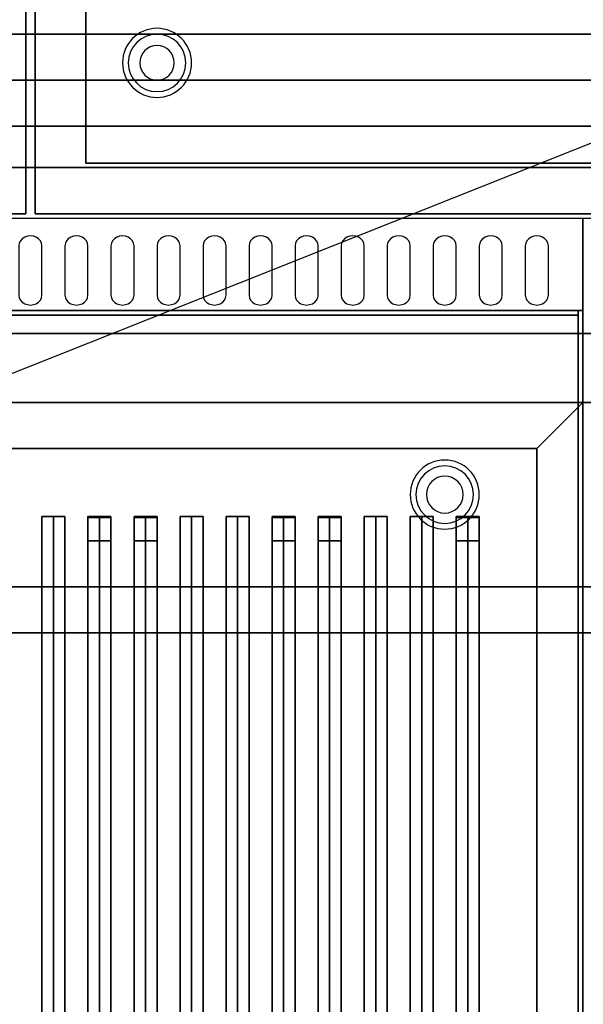
# Model space of a CAD drawing. Extents: x -88 to 88, y -35 to 35.
# Drawn here: x 2 to 14, y -13 to 8 of the extents above; entities that cross this region are included whole.
import ezdxf

# ---------------------------------------------------------------- set-up
doc = ezdxf.new("R2010")
doc.units = 0
doc.layers.get('DEFPOINTS').update_dxf_attribs({"linetype": 'CONTINUOUS'})
for name, color, linetype in [('3D', 254, 'CONTINUOUS'), ('3D-BLACK', 250, 'CONTINUOUS'), ('3D-CASTIRON', 251, 'CONTINUOUS'), ('3D-FLAT', 7, 'CONTINUOUS'), ('3D-NON', 43, 'CONTINUOUS'), ('3D-OVER', 3, 'CONTINUOUS')]:
    doc.layers.add(name, color=color, linetype=linetype)

msp = doc.modelspace()

# ---------------------------------------------------------------- linework, layer by layer
at = {"layer": '3D'}
for centre, radius, start, end in [((4.75, 7.375, 1), 0.75, 0, 180), ((4.75, 7.375, 0.75), 0.625, 0, 180), ((4.75, 7.375), 0.375, 0, 180), ((4.75, 7.375, 1), 0.75, 180, 0), ((4.75, 7.375, 0.75), 0.625, 180, 0), ((4.75, 7.375), 0.375, 180, 0), ((11, -2, 1.5), 0.75, 360, 180), ((11, -2, 1.25), 0.625, 360, 180), ((11, -2), 0.4, 360, 180), ((11, -2, 1.5), 0.75, 180, 360), ((11, -2, 1.25), 0.625, 180, 360), ((11, -2), 0.4, 180, 360)]:
    msp.add_arc(centre, radius, start, end, dxfattribs=at)
msp.add_3dface([(13, -1, 36), (14, 0, 36), (14, 0, 38.5), (13, -1, 38.5)], dxfattribs=at)
msp.add_3dface([(13, -1, 36), (14, 0, 36), (14, 0, 38.5), (13, -1, 38.5)], dxfattribs=at)
at = {"layer": '3D-BLACK'}
for points, invisible_edges in [([(2, 3.404, 42.7), (1.783, 3.511, 42.765), (1.759, 3.459, 42.734), (1.75, 3.404, 42.7)], 9), ([(2, 3.404, 42.7), (1.875, 3.589, 42.812), (1.823, 3.555, 42.791), (1.783, 3.511, 42.765)], 9), ([(2, 3.404, 42.7), (2, 3.618, 42.829), (1.935, 3.611, 42.825), (1.875, 3.589, 42.812)], 9), ([(2, 3.404, 42.7), (2.125, 3.589, 42.812), (2.065, 3.611, 42.825), (2, 3.618, 42.829)], 9), ([(2, 3.404, 42.7), (2.217, 3.511, 42.765), (2.177, 3.555, 42.791), (2.125, 3.589, 42.812)], 9), ([(2, 3.404, 42.7), (2.25, 3.404, 42.7), (2.241, 3.459, 42.734), (2.217, 3.511, 42.765)], 9), ([(3, 3.404, 42.7), (2.783, 3.511, 42.765), (2.759, 3.459, 42.734), (2.75, 3.404, 42.7)], 9), ([(3, 3.404, 42.7), (2.875, 3.589, 42.812), (2.823, 3.555, 42.791), (2.783, 3.511, 42.765)], 9), ([(3, 3.404, 42.7), (3, 3.618, 42.829), (2.935, 3.611, 42.825), (2.875, 3.589, 42.812)], 9), ([(3, 3.404, 42.7), (3.125, 3.589, 42.812), (3.065, 3.611, 42.825), (3, 3.618, 42.829)], 9), ([(3, 3.404, 42.7), (3.217, 3.511, 42.765), (3.177, 3.555, 42.791), (3.125, 3.589, 42.812)], 9), ([(3, 3.404, 42.7), (3.25, 3.404, 42.7), (3.241, 3.459, 42.734), (3.217, 3.511, 42.765)], 9), ([(4, 3.404, 42.7), (3.783, 3.511, 42.765), (3.759, 3.459, 42.734), (3.75, 3.404, 42.7)], 9), ([(4, 3.404, 42.7), (3.875, 3.589, 42.812), (3.823, 3.555, 42.791), (3.783, 3.511, 42.765)], 9), ([(4, 3.404, 42.7), (4, 3.618, 42.829), (3.935, 3.611, 42.825), (3.875, 3.589, 42.812)], 9), ([(4, 3.404, 42.7), (4.125, 3.589, 42.812), (4.065, 3.611, 42.825), (4, 3.618, 42.829)], 9), ([(4, 3.404, 42.7), (4.217, 3.511, 42.765), (4.177, 3.555, 42.791), (4.125, 3.589, 42.812)], 9), ([(4, 3.404, 42.7), (4.25, 3.404, 42.7), (4.241, 3.459, 42.734), (4.217, 3.511, 42.765)], 9), ([(5, 3.404, 42.7), (4.783, 3.511, 42.765), (4.759, 3.459, 42.734), (4.75, 3.404, 42.7)], 9), ([(5, 3.404, 42.7), (4.875, 3.589, 42.812), (4.823, 3.555, 42.791), (4.783, 3.511, 42.765)], 9), ([(5, 3.404, 42.7), (5, 3.618, 42.829), (4.935, 3.611, 42.825), (4.875, 3.589, 42.812)], 9), ([(5, 3.404, 42.7), (5.125, 3.589, 42.812), (5.065, 3.611, 42.825), (5, 3.618, 42.829)], 9), ([(5, 3.404, 42.7), (5.217, 3.511, 42.765), (5.177, 3.555, 42.791), (5.125, 3.589, 42.812)], 9), ([(5, 3.404, 42.7), (5.25, 3.404, 42.7), (5.241, 3.459, 42.734), (5.217, 3.511, 42.765)], 9), ([(6, 3.404, 42.7), (5.783, 3.511, 42.765), (5.759, 3.459, 42.734), (5.75, 3.404, 42.7)], 9), ([(6, 3.404, 42.7), (5.875, 3.589, 42.812), (5.823, 3.555, 42.791), (5.783, 3.511, 42.765)], 9), ([(6, 3.404, 42.7), (6, 3.618, 42.829), (5.935, 3.611, 42.825), (5.875, 3.589, 42.812)], 9), ([(6, 3.404, 42.7), (6.125, 3.589, 42.812), (6.065, 3.611, 42.825), (6, 3.618, 42.829)], 9), ([(6, 3.404, 42.7), (6.217, 3.511, 42.765), (6.177, 3.555, 42.791), (6.125, 3.589, 42.812)], 9), ([(6, 3.404, 42.7), (6.25, 3.404, 42.7), (6.241, 3.459, 42.734), (6.217, 3.511, 42.765)], 9), ([(7, 3.404, 42.7), (6.783, 3.511, 42.765), (6.759, 3.459, 42.734), (6.75, 3.404, 42.7)], 9), ([(7, 3.404, 42.7), (6.875, 3.589, 42.812), (6.823, 3.555, 42.791), (6.783, 3.511, 42.765)], 9), ([(7, 3.404, 42.7), (7, 3.618, 42.829), (6.935, 3.611, 42.825), (6.875, 3.589, 42.812)], 9), ([(7, 3.404, 42.7), (7.125, 3.589, 42.812), (7.065, 3.611, 42.825), (7, 3.618, 42.829)], 9), ([(7, 3.404, 42.7), (7.217, 3.511, 42.765), (7.177, 3.555, 42.791), (7.125, 3.589, 42.812)], 9), ([(7, 3.404, 42.7), (7.25, 3.404, 42.7), (7.241, 3.459, 42.734), (7.217, 3.511, 42.765)], 9), ([(8, 3.404, 42.7), (7.783, 3.511, 42.765), (7.759, 3.459, 42.734), (7.75, 3.404, 42.7)], 9), ([(8, 3.404, 42.7), (7.875, 3.589, 42.812), (7.823, 3.555, 42.791), (7.783, 3.511, 42.765)], 9), ([(8, 3.404, 42.7), (8, 3.618, 42.829), (7.935, 3.611, 42.825), (7.875, 3.589, 42.812)], 9), ([(8, 3.404, 42.7), (8.125, 3.589, 42.812), (8.065, 3.611, 42.825), (8, 3.618, 42.829)], 9), ([(8, 3.404, 42.7), (8.217, 3.511, 42.765), (8.177, 3.555, 42.791), (8.125, 3.589, 42.812)], 9), ([(8, 3.404, 42.7), (8.25, 3.404, 42.7), (8.241, 3.459, 42.734), (8.217, 3.511, 42.765)], 9), ([(9, 3.404, 42.7), (8.783, 3.511, 42.765), (8.759, 3.459, 42.734), (8.75, 3.404, 42.7)], 9), ([(9, 3.404, 42.7), (8.875, 3.589, 42.812), (8.823, 3.555, 42.791), (8.783, 3.511, 42.765)], 9), ([(9, 3.404, 42.7), (9, 3.618, 42.829), (8.935, 3.611, 42.825), (8.875, 3.589, 42.812)], 9), ([(9, 3.404, 42.7), (9.125, 3.589, 42.812), (9.065, 3.611, 42.825), (9, 3.618, 42.829)], 9), ([(9, 3.404, 42.7), (9.217, 3.511, 42.765), (9.177, 3.555, 42.791), (9.125, 3.589, 42.812)], 9), ([(9, 3.404, 42.7), (9.25, 3.404, 42.7), (9.241, 3.459, 42.734), (9.217, 3.511, 42.765)], 9), ([(10, 3.404, 42.7), (9.783, 3.511, 42.765), (9.759, 3.459, 42.734), (9.75, 3.404, 42.7)], 9), ([(10, 3.404, 42.7), (9.875, 3.589, 42.812), (9.823, 3.555, 42.791), (9.783, 3.511, 42.765)], 9), ([(10, 3.404, 42.7), (10, 3.618, 42.829), (9.935, 3.611, 42.825), (9.875, 3.589, 42.812)], 9), ([(10, 3.404, 42.7), (10.125, 3.589, 42.812), (10.065, 3.611, 42.825), (10, 3.618, 42.829)], 9), ([(10, 3.404, 42.7), (10.217, 3.511, 42.765), (10.177, 3.555, 42.791), (10.125, 3.589, 42.812)], 9), ([(10, 3.404, 42.7), (10.25, 3.404, 42.7), (10.241, 3.459, 42.734), (10.217, 3.511, 42.765)], 9), ([(11, 3.404, 42.7), (10.783, 3.511, 42.765), (10.759, 3.459, 42.734), (10.75, 3.404, 42.7)], 9), ([(11, 3.404, 42.7), (10.875, 3.589, 42.812), (10.823, 3.555, 42.791), (10.783, 3.511, 42.765)], 9), ([(11, 3.404, 42.7), (11, 3.618, 42.829), (10.935, 3.611, 42.825), (10.875, 3.589, 42.812)], 9), ([(11, 3.404, 42.7), (11.125, 3.589, 42.812), (11.065, 3.611, 42.825), (11, 3.618, 42.829)], 9), ([(11, 3.404, 42.7), (11.217, 3.511, 42.765), (11.177, 3.555, 42.791), (11.125, 3.589, 42.812)], 9), ([(11, 3.404, 42.7), (11.25, 3.404, 42.7), (11.241, 3.459, 42.734), (11.217, 3.511, 42.765)], 9), ([(12, 3.404, 42.7), (11.783, 3.511, 42.765), (11.759, 3.459, 42.734), (11.75, 3.404, 42.7)], 9), ([(12, 3.404, 42.7), (11.875, 3.589, 42.812), (11.823, 3.555, 42.791), (11.783, 3.511, 42.765)], 9), ([(12, 3.404, 42.7), (12, 3.618, 42.829), (11.935, 3.611, 42.825), (11.875, 3.589, 42.812)], 9), ([(12, 3.404, 42.7), (12.125, 3.589, 42.812), (12.065, 3.611, 42.825), (12, 3.618, 42.829)], 9), ([(12, 3.404, 42.7), (12.217, 3.511, 42.765), (12.177, 3.555, 42.791), (12.125, 3.589, 42.812)], 9), ([(12, 3.404, 42.7), (12.25, 3.404, 42.7), (12.241, 3.459, 42.734), (12.217, 3.511, 42.765)], 9), ([(13, 3.404, 42.7), (12.783, 3.511, 42.765), (12.759, 3.459, 42.734), (12.75, 3.404, 42.7)], 9), ([(13, 3.404, 42.7), (12.875, 3.589, 42.812), (12.823, 3.555, 42.791), (12.783, 3.511, 42.765)], 9), ([(13, 3.404, 42.7), (13, 3.618, 42.829), (12.935, 3.611, 42.825), (12.875, 3.589, 42.812)], 9), ([(13, 3.404, 42.7), (13.125, 3.589, 42.812), (13.065, 3.611, 42.825), (13, 3.618, 42.829)], 9), ([(13, 3.404, 42.7), (13.217, 3.511, 42.765), (13.177, 3.555, 42.791), (13.125, 3.589, 42.812)], 9), ([(13, 3.404, 42.7), (13.25, 3.404, 42.7), (13.241, 3.459, 42.734), (13.217, 3.511, 42.765)], 9), ([(2, 3.404, 42.7), (1.75, 3.404, 42.7), (1.75, 2.332, 42.057), (2, 2.332, 42.057)], 13), ([(2, 2.332, 42.057), (2.25, 2.332, 42.057), (2.25, 3.404, 42.7), (2, 3.404, 42.7)], 13), ([(3, 3.404, 42.7), (2.75, 3.404, 42.7), (2.75, 2.332, 42.057), (3, 2.332, 42.057)], 13), ([(3, 2.332, 42.057), (3.25, 2.332, 42.057), (3.25, 3.404, 42.7), (3, 3.404, 42.7)], 13), ([(4, 3.404, 42.7), (3.75, 3.404, 42.7), (3.75, 2.332, 42.057), (4, 2.332, 42.057)], 13), ([(4, 2.332, 42.057), (4.25, 2.332, 42.057), (4.25, 3.404, 42.7), (4, 3.404, 42.7)], 13), ([(5, 3.404, 42.7), (4.75, 3.404, 42.7), (4.75, 2.332, 42.057), (5, 2.332, 42.057)], 13), ([(5, 2.332, 42.057), (5.25, 2.332, 42.057), (5.25, 3.404, 42.7), (5, 3.404, 42.7)], 13), ([(6, 3.404, 42.7), (5.75, 3.404, 42.7), (5.75, 2.332, 42.057), (6, 2.332, 42.057)], 13), ([(6, 2.332, 42.057), (6.25, 2.332, 42.057), (6.25, 3.404, 42.7), (6, 3.404, 42.7)], 13), ([(7, 3.404, 42.7), (6.75, 3.404, 42.7), (6.75, 2.332, 42.057), (7, 2.332, 42.057)], 13), ([(7, 2.332, 42.057), (7.25, 2.332, 42.057), (7.25, 3.404, 42.7), (7, 3.404, 42.7)], 13), ([(8, 3.404, 42.7), (7.75, 3.404, 42.7), (7.75, 2.332, 42.057), (8, 2.332, 42.057)], 13), ([(8, 2.332, 42.057), (8.25, 2.332, 42.057), (8.25, 3.404, 42.7), (8, 3.404, 42.7)], 13), ([(9, 3.404, 42.7), (8.75, 3.404, 42.7), (8.75, 2.332, 42.057), (9, 2.332, 42.057)], 13), ([(9, 2.332, 42.057), (9.25, 2.332, 42.057), (9.25, 3.404, 42.7), (9, 3.404, 42.7)], 13), ([(10, 3.404, 42.7), (9.75, 3.404, 42.7), (9.75, 2.332, 42.057), (10, 2.332, 42.057)], 13), ([(10, 2.332, 42.057), (10.25, 2.332, 42.057), (10.25, 3.404, 42.7), (10, 3.404, 42.7)], 13), ([(11, 3.404, 42.7), (10.75, 3.404, 42.7), (10.75, 2.332, 42.057), (11, 2.332, 42.057)], 13), ([(11, 2.332, 42.057), (11.25, 2.332, 42.057), (11.25, 3.404, 42.7), (11, 3.404, 42.7)], 13), ([(12, 3.404, 42.7), (11.75, 3.404, 42.7), (11.75, 2.332, 42.057), (12, 2.332, 42.057)], 13), ([(12, 2.332, 42.057), (12.25, 2.332, 42.057), (12.25, 3.404, 42.7), (12, 3.404, 42.7)], 13), ([(13, 3.404, 42.7), (12.75, 3.404, 42.7), (12.75, 2.332, 42.057), (13, 2.332, 42.057)], 13), ([(13, 2.332, 42.057), (13.25, 2.332, 42.057), (13.25, 3.404, 42.7), (13, 3.404, 42.7)], 13), ([(2, 2.332, 42.057), (1.75, 2.332, 42.057), (1.759, 2.276, 42.024), (1.783, 2.225, 41.993)], 9), ([(2, 2.332, 42.057), (1.783, 2.225, 41.993), (1.823, 2.18, 41.966), (1.875, 2.146, 41.946)], 9), ([(2, 2.332, 42.057), (1.875, 2.146, 41.946), (1.935, 2.125, 41.933), (2, 2.117, 41.929)], 9), ([(2, 2.332, 42.057), (2.217, 2.225, 41.993), (2.241, 2.276, 42.024), (2.25, 2.332, 42.057)], 9), ([(2, 2.332, 42.057), (2.125, 2.146, 41.946), (2.177, 2.18, 41.966), (2.217, 2.225, 41.993)], 9), ([(2, 2.332, 42.057), (2, 2.117, 41.929), (2.065, 2.125, 41.933), (2.125, 2.146, 41.946)], 9), ([(3, 2.332, 42.057), (2.75, 2.332, 42.057), (2.759, 2.276, 42.024), (2.783, 2.225, 41.993)], 9), ([(3, 2.332, 42.057), (2.783, 2.225, 41.993), (2.823, 2.18, 41.966), (2.875, 2.146, 41.946)], 9), ([(3, 2.332, 42.057), (2.875, 2.146, 41.946), (2.935, 2.125, 41.933), (3, 2.117, 41.929)], 9), ([(3, 2.332, 42.057), (3.217, 2.225, 41.993), (3.241, 2.276, 42.024), (3.25, 2.332, 42.057)], 9), ([(3, 2.332, 42.057), (3.125, 2.146, 41.946), (3.177, 2.18, 41.966), (3.217, 2.225, 41.993)], 9), ([(3, 2.332, 42.057), (3, 2.117, 41.929), (3.065, 2.125, 41.933), (3.125, 2.146, 41.946)], 9), ([(4, 2.332, 42.057), (3.75, 2.332, 42.057), (3.759, 2.276, 42.024), (3.783, 2.225, 41.993)], 9), ([(4, 2.332, 42.057), (3.783, 2.225, 41.993), (3.823, 2.18, 41.966), (3.875, 2.146, 41.946)], 9), ([(4, 2.332, 42.057), (3.875, 2.146, 41.946), (3.935, 2.125, 41.933), (4, 2.117, 41.929)], 9), ([(4, 2.332, 42.057), (4.217, 2.225, 41.993), (4.241, 2.276, 42.024), (4.25, 2.332, 42.057)], 9), ([(4, 2.332, 42.057), (4.125, 2.146, 41.946), (4.177, 2.18, 41.966), (4.217, 2.225, 41.993)], 9), ([(4, 2.332, 42.057), (4, 2.117, 41.929), (4.065, 2.125, 41.933), (4.125, 2.146, 41.946)], 9), ([(5, 2.332, 42.057), (4.75, 2.332, 42.057), (4.759, 2.276, 42.024), (4.783, 2.225, 41.993)], 9), ([(5, 2.332, 42.057), (4.783, 2.225, 41.993), (4.823, 2.18, 41.966), (4.875, 2.146, 41.946)], 9), ([(5, 2.332, 42.057), (4.875, 2.146, 41.946), (4.935, 2.125, 41.933), (5, 2.117, 41.929)], 9), ([(5, 2.332, 42.057), (5.217, 2.225, 41.993), (5.241, 2.276, 42.024), (5.25, 2.332, 42.057)], 9), ([(5, 2.332, 42.057), (5.125, 2.146, 41.946), (5.177, 2.18, 41.966), (5.217, 2.225, 41.993)], 9), ([(5, 2.332, 42.057), (5, 2.117, 41.929), (5.065, 2.125, 41.933), (5.125, 2.146, 41.946)], 9), ([(6, 2.332, 42.057), (5.75, 2.332, 42.057), (5.759, 2.276, 42.024), (5.783, 2.225, 41.993)], 9), ([(6, 2.332, 42.057), (5.783, 2.225, 41.993), (5.823, 2.18, 41.966), (5.875, 2.146, 41.946)], 9), ([(6, 2.332, 42.057), (5.875, 2.146, 41.946), (5.935, 2.125, 41.933), (6, 2.117, 41.929)], 9), ([(6, 2.332, 42.057), (6.217, 2.225, 41.993), (6.241, 2.276, 42.024), (6.25, 2.332, 42.057)], 9), ([(6, 2.332, 42.057), (6.125, 2.146, 41.946), (6.177, 2.18, 41.966), (6.217, 2.225, 41.993)], 9), ([(6, 2.332, 42.057), (6, 2.117, 41.929), (6.065, 2.125, 41.933), (6.125, 2.146, 41.946)], 9), ([(7, 2.332, 42.057), (6.75, 2.332, 42.057), (6.759, 2.276, 42.024), (6.783, 2.225, 41.993)], 9), ([(7, 2.332, 42.057), (6.783, 2.225, 41.993), (6.823, 2.18, 41.966), (6.875, 2.146, 41.946)], 9), ([(7, 2.332, 42.057), (6.875, 2.146, 41.946), (6.935, 2.125, 41.933), (7, 2.117, 41.929)], 9), ([(7, 2.332, 42.057), (7.217, 2.225, 41.993), (7.241, 2.276, 42.024), (7.25, 2.332, 42.057)], 9), ([(7, 2.332, 42.057), (7.125, 2.146, 41.946), (7.177, 2.18, 41.966), (7.217, 2.225, 41.993)], 9), ([(7, 2.332, 42.057), (7, 2.117, 41.929), (7.065, 2.125, 41.933), (7.125, 2.146, 41.946)], 9), ([(8, 2.332, 42.057), (7.75, 2.332, 42.057), (7.759, 2.276, 42.024), (7.783, 2.225, 41.993)], 9), ([(8, 2.332, 42.057), (7.783, 2.225, 41.993), (7.823, 2.18, 41.966), (7.875, 2.146, 41.946)], 9), ([(8, 2.332, 42.057), (7.875, 2.146, 41.946), (7.935, 2.125, 41.933), (8, 2.117, 41.929)], 9), ([(8, 2.332, 42.057), (8.217, 2.225, 41.993), (8.241, 2.276, 42.024), (8.25, 2.332, 42.057)], 9), ([(8, 2.332, 42.057), (8.125, 2.146, 41.946), (8.177, 2.18, 41.966), (8.217, 2.225, 41.993)], 9), ([(8, 2.332, 42.057), (8, 2.117, 41.929), (8.065, 2.125, 41.933), (8.125, 2.146, 41.946)], 9), ([(9, 2.332, 42.057), (8.75, 2.332, 42.057), (8.759, 2.276, 42.024), (8.783, 2.225, 41.993)], 9), ([(9, 2.332, 42.057), (8.783, 2.225, 41.993), (8.823, 2.18, 41.966), (8.875, 2.146, 41.946)], 9), ([(9, 2.332, 42.057), (8.875, 2.146, 41.946), (8.935, 2.125, 41.933), (9, 2.117, 41.929)], 9), ([(9, 2.332, 42.057), (9.217, 2.225, 41.993), (9.241, 2.276, 42.024), (9.25, 2.332, 42.057)], 9), ([(9, 2.332, 42.057), (9.125, 2.146, 41.946), (9.177, 2.18, 41.966), (9.217, 2.225, 41.993)], 9), ([(9, 2.332, 42.057), (9, 2.117, 41.929), (9.065, 2.125, 41.933), (9.125, 2.146, 41.946)], 9), ([(10, 2.332, 42.057), (9.75, 2.332, 42.057), (9.759, 2.276, 42.024), (9.783, 2.225, 41.993)], 9), ([(10, 2.332, 42.057), (9.783, 2.225, 41.993), (9.823, 2.18, 41.966), (9.875, 2.146, 41.946)], 9), ([(10, 2.332, 42.057), (9.875, 2.146, 41.946), (9.935, 2.125, 41.933), (10, 2.117, 41.929)], 9), ([(10, 2.332, 42.057), (10.217, 2.225, 41.993), (10.241, 2.276, 42.024), (10.25, 2.332, 42.057)], 9), ([(10, 2.332, 42.057), (10.125, 2.146, 41.946), (10.177, 2.18, 41.966), (10.217, 2.225, 41.993)], 9), ([(10, 2.332, 42.057), (10, 2.117, 41.929), (10.065, 2.125, 41.933), (10.125, 2.146, 41.946)], 9), ([(11, 2.332, 42.057), (10.75, 2.332, 42.057), (10.759, 2.276, 42.024), (10.783, 2.225, 41.993)], 9), ([(11, 2.332, 42.057), (10.783, 2.225, 41.993), (10.823, 2.18, 41.966), (10.875, 2.146, 41.946)], 9), ([(11, 2.332, 42.057), (10.875, 2.146, 41.946), (10.935, 2.125, 41.933), (11, 2.117, 41.929)], 9), ([(11, 2.332, 42.057), (11.217, 2.225, 41.993), (11.241, 2.276, 42.024), (11.25, 2.332, 42.057)], 9), ([(11, 2.332, 42.057), (11.125, 2.146, 41.946), (11.177, 2.18, 41.966), (11.217, 2.225, 41.993)], 9), ([(11, 2.332, 42.057), (11, 2.117, 41.929), (11.065, 2.125, 41.933), (11.125, 2.146, 41.946)], 9), ([(12, 2.332, 42.057), (11.75, 2.332, 42.057), (11.759, 2.276, 42.024), (11.783, 2.225, 41.993)], 9), ([(12, 2.332, 42.057), (11.783, 2.225, 41.993), (11.823, 2.18, 41.966), (11.875, 2.146, 41.946)], 9), ([(12, 2.332, 42.057), (11.875, 2.146, 41.946), (11.935, 2.125, 41.933), (12, 2.117, 41.929)], 9), ([(12, 2.332, 42.057), (12.217, 2.225, 41.993), (12.241, 2.276, 42.024), (12.25, 2.332, 42.057)], 9), ([(12, 2.332, 42.057), (12.125, 2.146, 41.946), (12.177, 2.18, 41.966), (12.217, 2.225, 41.993)], 9), ([(12, 2.332, 42.057), (12, 2.117, 41.929), (12.065, 2.125, 41.933), (12.125, 2.146, 41.946)], 9), ([(13, 2.332, 42.057), (12.75, 2.332, 42.057), (12.759, 2.276, 42.024), (12.783, 2.225, 41.993)], 9), ([(13, 2.332, 42.057), (12.783, 2.225, 41.993), (12.823, 2.18, 41.966), (12.875, 2.146, 41.946)], 9), ([(13, 2.332, 42.057), (12.875, 2.146, 41.946), (12.935, 2.125, 41.933), (13, 2.117, 41.929)], 9), ([(13, 2.332, 42.057), (13.217, 2.225, 41.993), (13.241, 2.276, 42.024), (13.25, 2.332, 42.057)], 9), ([(13, 2.332, 42.057), (13.125, 2.146, 41.946), (13.177, 2.18, 41.966), (13.217, 2.225, 41.993)], 9), ([(13, 2.332, 42.057), (13, 2.117, 41.929), (13.065, 2.125, 41.933), (13.125, 2.146, 41.946)], 9)]:
    msp.add_3dface(points, dxfattribs=dict(at, invisible_edges=invisible_edges))
for points in [[(13, -1, 35), (-9, -1, 35), (-9, -1, 36), (13, -1, 36)], [(13, -1, 36), (-9, -1, 36), (-9, -26, 36), (13, -26, 36)], [(13, -1, 35), (-9, -1, 35), (-9, -26, 35), (13, -26, 35)], [(13, -1, 35), (13, -26, 35), (13, -26, 36), (13, -1, 36)]]:
    msp.add_3dface(points, dxfattribs=at)
at = {"layer": '3D-CASTIRON'}
for points in [[(26, 0, 35), (14, 0, 35), (14, -13.5, 35), (26, -13.5, 35)], [(2.5, -2.472, 38.945), (2.25, -2.472, 37.945), (2.25, -24.472, 37.945), (2.5, -24.472, 38.945)], [(2.25, -2.472, 37.945), (2.5, -2.472, 38.195), (2.5, -24.472, 38.195), (2.25, -24.472, 37.945)], [(2.5, -2.472, 38.945), (2.75, -2.472, 37.945), (2.5, -2.472, 38.195), (2.25, -2.472, 37.945)], [(2.75, -2.472, 37.945), (2.5, -2.472, 38.195), (2.5, -24.472, 38.195), (2.75, -24.472, 37.945)], [(2.5, -2.472, 38.945), (2.75, -2.472, 37.945), (2.75, -24.472, 37.945), (2.5, -24.472, 38.945)], [(3.5, -2.472, 38.945), (3.25, -2.472, 37.945), (3.25, -24.472, 37.945), (3.5, -24.472, 38.945)], [(3.25, -2.472, 37.945), (3.5, -2.472, 38.195), (3.5, -24.472, 38.195), (3.25, -24.472, 37.945)], [(3.5, -2.472, 38.945), (3.75, -2.472, 37.945), (3.5, -2.472, 38.195), (3.25, -2.472, 37.945)], [(3.25, -2.5, 39), (3.25, -3, 39), (3.25, -3, 40), (3.25, -2.5, 40)], [(3.75, -2.5, 39), (3.25, -2.5, 39), (3.25, -2.5, 40), (3.75, -2.5, 40)], [(3.75, -2.5, 40), (3.25, -2.5, 40), (3.25, -3, 40), (3.75, -3, 40)], [(3.75, -2.5, 39), (3.25, -2.5, 39), (3.25, -3, 39), (3.75, -3, 39)], [(3.75, -2.472, 37.945), (3.5, -2.472, 38.195), (3.5, -24.472, 38.195), (3.75, -24.472, 37.945)], [(3.5, -2.472, 38.945), (3.75, -2.472, 37.945), (3.75, -24.472, 37.945), (3.5, -24.472, 38.945)], [(3.75, -2.5, 39), (3.75, -3, 39), (3.75, -3, 40), (3.75, -2.5, 40)], [(4.5, -2.472, 38.945), (4.25, -2.472, 37.945), (4.25, -24.472, 37.945), (4.5, -24.472, 38.945)], [(4.25, -2.472, 37.945), (4.5, -2.472, 38.195), (4.5, -24.472, 38.195), (4.25, -24.472, 37.945)], [(4.5, -2.472, 38.945), (4.75, -2.472, 37.945), (4.5, -2.472, 38.195), (4.25, -2.472, 37.945)], [(4.25, -2.5, 39), (4.25, -3, 39), (4.25, -3, 40), (4.25, -2.5, 40)], [(4.75, -2.5, 39), (4.25, -2.5, 39), (4.25, -2.5, 40), (4.75, -2.5, 40)], [(4.75, -2.5, 40), (4.25, -2.5, 40), (4.25, -3, 40), (4.75, -3, 40)], [(4.75, -2.5, 39), (4.25, -2.5, 39), (4.25, -3, 39), (4.75, -3, 39)], [(4.75, -2.472, 37.945), (4.5, -2.472, 38.195), (4.5, -24.472, 38.195), (4.75, -24.472, 37.945)], [(4.5, -2.472, 38.945), (4.75, -2.472, 37.945), (4.75, -24.472, 37.945), (4.5, -24.472, 38.945)], [(4.75, -2.5, 39), (4.75, -3, 39), (4.75, -3, 40), (4.75, -2.5, 40)], [(5.5, -2.472, 38.945), (5.25, -2.472, 37.945), (5.25, -24.472, 37.945), (5.5, -24.472, 38.945)], [(5.25, -2.472, 37.945), (5.5, -2.472, 38.195), (5.5, -24.472, 38.195), (5.25, -24.472, 37.945)], [(5.5, -2.472, 38.945), (5.75, -2.472, 37.945), (5.5, -2.472, 38.195), (5.25, -2.472, 37.945)], [(5.75, -2.472, 37.945), (5.5, -2.472, 38.195), (5.5, -24.472, 38.195), (5.75, -24.472, 37.945)], [(5.5, -2.472, 38.945), (5.75, -2.472, 37.945), (5.75, -24.472, 37.945), (5.5, -24.472, 38.945)], [(6.5, -2.472, 38.945), (6.25, -2.472, 37.945), (6.25, -24.472, 37.945), (6.5, -24.472, 38.945)], [(6.25, -2.472, 37.945), (6.5, -2.472, 38.195), (6.5, -24.472, 38.195), (6.25, -24.472, 37.945)], [(6.5, -2.472, 38.945), (6.75, -2.472, 37.945), (6.5, -2.472, 38.195), (6.25, -2.472, 37.945)], [(6.75, -2.472, 37.945), (6.5, -2.472, 38.195), (6.5, -24.472, 38.195), (6.75, -24.472, 37.945)], [(6.5, -2.472, 38.945), (6.75, -2.472, 37.945), (6.75, -24.472, 37.945), (6.5, -24.472, 38.945)], [(7.5, -2.472, 38.945), (7.25, -2.472, 37.945), (7.25, -24.472, 37.945), (7.5, -24.472, 38.945)], [(7.25, -2.472, 37.945), (7.5, -2.472, 38.195), (7.5, -24.472, 38.195), (7.25, -24.472, 37.945)], [(7.5, -2.472, 38.945), (7.75, -2.472, 37.945), (7.5, -2.472, 38.195), (7.25, -2.472, 37.945)], [(7.25, -2.5, 39), (7.25, -3, 39), (7.25, -3, 40), (7.25, -2.5, 40)], [(7.75, -2.5, 39), (7.25, -2.5, 39), (7.25, -2.5, 40), (7.75, -2.5, 40)], [(7.75, -2.5, 40), (7.25, -2.5, 40), (7.25, -3, 40), (7.75, -3, 40)], [(7.75, -2.5, 39), (7.25, -2.5, 39), (7.25, -3, 39), (7.75, -3, 39)], [(7.75, -2.472, 37.945), (7.5, -2.472, 38.195), (7.5, -24.472, 38.195), (7.75, -24.472, 37.945)], [(7.5, -2.472, 38.945), (7.75, -2.472, 37.945), (7.75, -24.472, 37.945), (7.5, -24.472, 38.945)], [(7.75, -2.5, 39), (7.75, -3, 39), (7.75, -3, 40), (7.75, -2.5, 40)], [(8.5, -2.472, 38.945), (8.25, -2.472, 37.945), (8.25, -24.472, 37.945), (8.5, -24.472, 38.945)], [(8.25, -2.472, 37.945), (8.5, -2.472, 38.195), (8.5, -24.472, 38.195), (8.25, -24.472, 37.945)], [(8.5, -2.472, 38.945), (8.75, -2.472, 37.945), (8.5, -2.472, 38.195), (8.25, -2.472, 37.945)], [(8.25, -2.5, 39), (8.25, -3, 39), (8.25, -3, 40), (8.25, -2.5, 40)], [(8.75, -2.5, 39), (8.25, -2.5, 39), (8.25, -2.5, 40), (8.75, -2.5, 40)], [(8.75, -2.5, 40), (8.25, -2.5, 40), (8.25, -3, 40), (8.75, -3, 40)], [(8.75, -2.5, 39), (8.25, -2.5, 39), (8.25, -3, 39), (8.75, -3, 39)], [(8.75, -2.472, 37.945), (8.5, -2.472, 38.195), (8.5, -24.472, 38.195), (8.75, -24.472, 37.945)], [(8.5, -2.472, 38.945), (8.75, -2.472, 37.945), (8.75, -24.472, 37.945), (8.5, -24.472, 38.945)], [(8.75, -2.5, 39), (8.75, -3, 39), (8.75, -3, 40), (8.75, -2.5, 40)], [(9.5, -2.472, 38.945), (9.25, -2.472, 37.945), (9.25, -24.472, 37.945), (9.5, -24.472, 38.945)], [(9.25, -2.472, 37.945), (9.5, -2.472, 38.195), (9.5, -24.472, 38.195), (9.25, -24.472, 37.945)], [(9.5, -2.472, 38.945), (9.75, -2.472, 37.945), (9.5, -2.472, 38.195), (9.25, -2.472, 37.945)], [(9.75, -2.472, 37.945), (9.5, -2.472, 38.195), (9.5, -24.472, 38.195), (9.75, -24.472, 37.945)], [(9.5, -2.472, 38.945), (9.75, -2.472, 37.945), (9.75, -24.472, 37.945), (9.5, -24.472, 38.945)], [(10.5, -2.472, 38.945), (10.25, -2.472, 37.945), (10.25, -24.472, 37.945), (10.5, -24.472, 38.945)], [(10.25, -2.472, 37.945), (10.5, -2.472, 38.195), (10.5, -24.472, 38.195), (10.25, -24.472, 37.945)], [(10.5, -2.472, 38.945), (10.75, -2.472, 37.945), (10.5, -2.472, 38.195), (10.25, -2.472, 37.945)], [(10.75, -2.472, 37.945), (10.5, -2.472, 38.195), (10.5, -24.472, 38.195), (10.75, -24.472, 37.945)], [(10.5, -2.472, 38.945), (10.75, -2.472, 37.945), (10.75, -24.472, 37.945), (10.5, -24.472, 38.945)], [(11.5, -2.472, 38.945), (11.25, -2.472, 37.945), (11.25, -24.472, 37.945), (11.5, -24.472, 38.945)], [(11.25, -2.472, 37.945), (11.5, -2.472, 38.195), (11.5, -24.472, 38.195), (11.25, -24.472, 37.945)], [(11.5, -2.472, 38.945), (11.75, -2.472, 37.945), (11.5, -2.472, 38.195), (11.25, -2.472, 37.945)], [(11.25, -2.5, 39), (11.25, -3, 39), (11.25, -3, 40), (11.25, -2.5, 40)], [(11.75, -2.5, 39), (11.25, -2.5, 39), (11.25, -2.5, 40), (11.75, -2.5, 40)], [(11.75, -2.5, 40), (11.25, -2.5, 40), (11.25, -3, 40), (11.75, -3, 40)], [(11.75, -2.5, 39), (11.25, -2.5, 39), (11.25, -3, 39), (11.75, -3, 39)], [(11.75, -2.472, 37.945), (11.5, -2.472, 38.195), (11.5, -24.472, 38.195), (11.75, -24.472, 37.945)], [(11.5, -2.472, 38.945), (11.75, -2.472, 37.945), (11.75, -24.472, 37.945), (11.5, -24.472, 38.945)], [(11.75, -2.5, 39), (11.75, -3, 39), (11.75, -3, 40), (11.75, -2.5, 40)], [(3.75, -3, 39), (3.25, -3, 39), (3.25, -3, 40), (3.75, -3, 40)], [(4.75, -3, 39), (4.25, -3, 39), (4.25, -3, 40), (4.75, -3, 40)], [(7.75, -3, 39), (7.25, -3, 39), (7.25, -3, 40), (7.75, -3, 40)], [(8.75, -3, 39), (8.25, -3, 39), (8.25, -3, 40), (8.75, -3, 40)], [(11.75, -3, 39), (11.25, -3, 39), (11.25, -3, 40), (11.75, -3, 40)]]:
    msp.add_3dface(points, dxfattribs=at)
at = {"layer": '3D-FLAT'}
for points in [[(1.9, 29.05, 26.75), (-39.9, 29.05, 26.75), (-39.9, 4.1, 26.75), (1.9, 4.1, 26.75)], [(1.9, 29.05, 6), (-39.9, 29.05, 6), (-39.9, 4.1, 6), (1.9, 4.1, 6)], [(43.9, 29.05, 26.75), (2.1, 29.05, 26.75), (2.1, 4.1, 26.75), (43.9, 4.1, 26.75)], [(43.9, 29.05, 6), (2.1, 29.05, 6), (2.1, 4.1, 6), (43.9, 4.1, 6)], [(3.2, 5.2, 16.75), (3.2, 28.5, 16.75), (42.8, 28.5, 16.75), (42.8, 5.2, 16.75)], [(3.2, 5.2, 16), (3.2, 28.5, 16), (42.8, 28.5, 16), (42.8, 5.2, 16)], [(14, 2, 25), (-46, 2, 25), (-46, -30.75, 25), (14, -30.75, 25)], [(14, 2, 27), (-46, 2, 27), (-46, -30.75, 27), (14, -30.75, 27)], [(13.9, 2, 24.9), (-45.9, 2, 24.9), (-45.9, -28.75, 24.9), (13.9, -28.75, 24.9)], [(13.9, 2, 6), (-45.9, 2, 6), (-45.9, -28.75, 6), (13.9, -28.75, 6)], [(13, -1, 38.5), (14, 0, 38.5), (-10, 0, 38.5), (-9, -1, 38.5)], [(13, -1, 36), (14, 0, 36), (-10, 0, 36), (-9, -1, 36)], [(13, -26, 38.5), (14, -27, 38.5), (14, 0, 38.5), (13, -1, 38.5)], [(13, -26, 36), (14, -27, 36), (14, 0, 36), (13, -1, 36)]]:
    msp.add_3dface(points, dxfattribs=at)
at = {"layer": '3D-FLAT', "invisible_edges": 13}
for points in [[(86, 5, 36), (6, 9, 36), (6, 25, 36), (86, 27, 36)], [(-82, 5, 36), (-4, 9, 36), (6, 9, 36), (86, 5, 36)]]:
    msp.add_3dface(points, dxfattribs=at)
at = {"layer": '3D-NON'}
for points in [[(1.9, 29.05, 6), (1.9, 4.1, 6), (1.9, 4.1, 26.75), (1.9, 29.05, 26.75)], [(2.1, 29.05, 6), (2.1, 4.1, 6), (2.1, 4.1, 26.75), (2.1, 29.05, 26.75)], [(3.2, 5.2, 16), (3.2, 28.5, 16), (3.2, 28.5, 16.75), (3.2, 5.2, 16.75)], [(86, 7, 43), (-46, 7, 43), (-46, 4, 43), (86, 4, 43)], [(3.2, 5.2, 16), (42.8, 5.2, 16), (42.8, 5.2, 16.75), (3.2, 5.2, 16.75)], [(-81.9, 5.1, 27), (-81.9, 5.1, 35), (85.9, 5.1, 35), (85.9, 5.1, 27)], [(1.9, 4.1, 6), (-39.9, 4.1, 6), (-39.9, 4.1, 26.75), (1.9, 4.1, 26.75)], [(43.9, 4.1, 6), (2.1, 4.1, 6), (2.1, 4.1, 26.75), (43.9, 4.1, 26.75)], [(14, 1.5, 41.5), (14, 1.5, 41.5), (14, 4, 43)], [(14, 2, 27), (-46, 2, 27), (-46, 2, 25), (14, 2, 25)], [(13.9, 2, 6), (-45.9, 2, 6), (-45.9, 2, 24.9), (13.9, 2, 24.9)], [(13.9, 2, 6), (13.9, -28.75, 6), (13.9, -28.75, 24.9), (13.9, 2, 24.9)], [(14, 2, 27), (14, -30.75, 27), (14, -30.75, 25), (14, 2, 25)], [(13.9, 1.9, 27), (13.9, 1.9, 35), (-9.9, 1.9, 35), (-9.9, 1.9, 27)], [(13.9, 1.9, 27), (13.9, 1.9, 35), (13.9, -27, 35), (13.9, -27, 27)], [(86, 1.5, 37), (-46, 1.5, 37), (-46, 0, 37), (86, 0, 37)], [(14, 0, 35), (14, 0, 35.9), (-10, 0, 35.9), (-10, 0, 35)], [(14, 0, 36), (-10, 0, 36), (-10, 0, 38.5), (14, 0, 38.5)], [(14, -27, 35), (14, -27, 35.9), (14, 0, 35.9), (14, 0, 35)], [(14, -27, 36), (14, 0, 36), (14, 0, 38.5), (14, -27, 38.5)], [(13, -1, 36), (-9, -1, 36), (-9, -1, 38.5), (13, -1, 38.5)], [(13, -26, 36), (13, -1, 36), (13, -1, 38.5), (13, -26, 38.5)]]:
    msp.add_3dface(points, dxfattribs=at)
for points, invisible_edges in [([(86, 7, 37), (86, 7, 41.5), (-46, 7, 41.5), (-46, 7, 37)], 10), ([(86, 7, 41.5), (-46, 7, 41.5), (-46, 7, 43), (86, 7, 43)], 15), ([(86, 7, 36), (86, 7, 37), (-46, 7, 37), (-46, 7, 36)], 6), ([(86, 1.5, 41.5), (-46, 1.5, 41.5), (-46, 4, 43), (86, 4, 43)], 5), ([(-46, 1.5, 37), (-46, 1.5, 41.5), (86, 1.5, 41.5), (86, 1.5, 37)], 12), ([(-46, 0, 36), (-46, 0, 37), (86, 0, 37), (86, 0, 36)], 3)]:
    msp.add_3dface(points, dxfattribs=dict(at, invisible_edges=invisible_edges))
at = {"layer": '3D-OVER'}
for points in [[(-45, 8, 56), (49, 8, 56), (50, 7, 56), (-46, 7, 56)], [(-45, 8, 54), (49, 8, 54), (50, 7, 54), (-46, 7, 54)], [(-45, 8, 54), (49, 8, 54), (49, 8, 56), (-45, 8, 56)], [(-46, 7, 54), (50, 7, 54), (50, 7, 56), (-46, 7, 56)], [(50, 7, 54), (-10, 7, 54), (-10, 7, 56), (50, 7, 56)], [(49, 6, 56), (-9, 6, 56), (-10, 7, 56), (50, 7, 56)], [(49, 6, 54), (-9, 6, 54), (-10, 7, 54), (50, 7, 54)], [(49, 6, 54), (-9, 6, 54), (-9, 6, 56), (49, 6, 56)], [(-9, -4, 56), (-10, -5, 56), (50, -5, 56), (49, -4, 56)], [(-9, -4, 54), (-10, -5, 54), (50, -5, 54), (49, -4, 54)], [(-9, -4, 54), (49, -4, 54), (49, -4, 56), (-9, -4, 56)], [(-10, -5, 54), (50, -5, 54), (50, -5, 56), (-10, -5, 56)]]:
    msp.add_3dface(points, dxfattribs=at)
at = {"layer": 'DEFPOINTS', "color": 6}
msp.add_line((-88, -35), (88, 35), dxfattribs=at)

doc.saveas('drawing.dxf')
